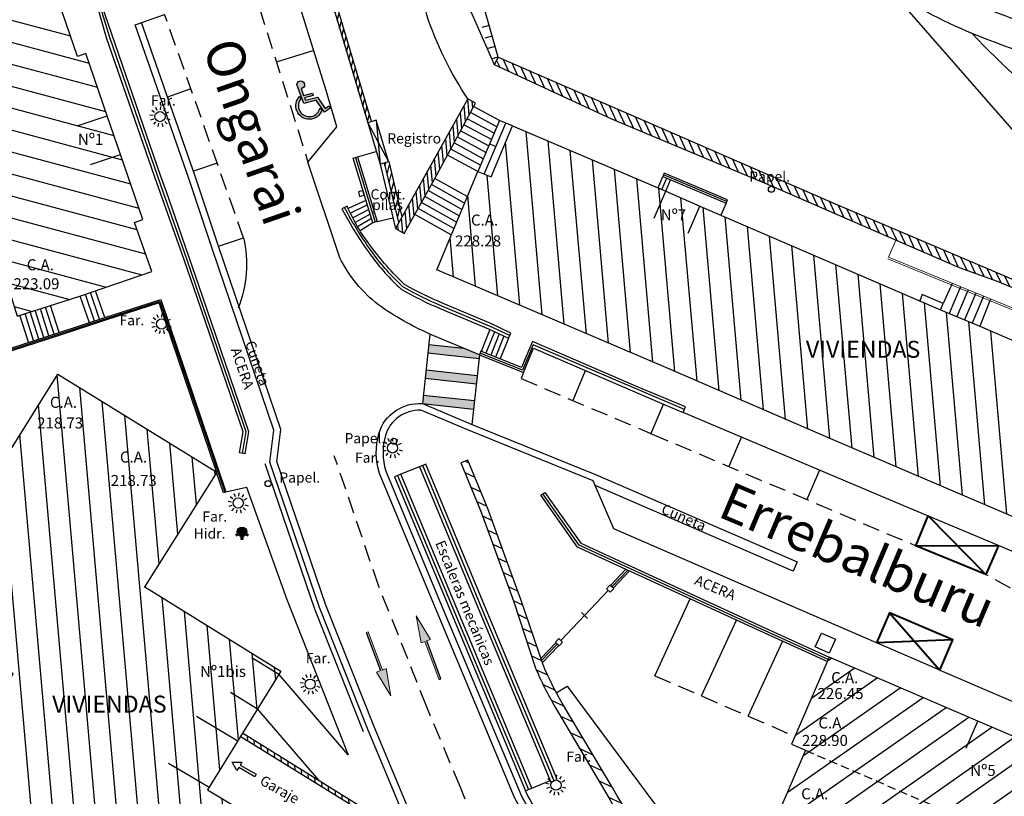
# Model space of a CAD drawing. Units: metres. Extents: x 539654 to 540941, y 4780745 to 4782354.
# Drawn here: x 540207 to 540265, y 4781837 to 4781883 of the extents above; entities that cross this region are included whole.
import ezdxf

# ---------------------------------------------------------------- set-up
doc = ezdxf.new("R2010")
doc.units = ezdxf.units.M
for name, pattern in [('ACAD_ISO02W100', [15, 12, -3]), ('CONTINUA', [0]), ('TRAZOSX2', [1.5, 1, -0.5])]:
    doc.linetypes.add(name, pattern=pattern)
for name, color, linetype in [('ARQUETA-ABAST-HIDRANTE', 1, 'Continuous'), ('BARANDILLA', 211, 'VALLA REDONDA'), ('BORDILLO', 7, 'Continuous'), ('CAMINO', 7, 'Continuous'), ('CONTENEDORES', 7, 'Continuous'), ('CUNETA', 8, 'Continuous'), ('EDIFICIO-COTA-ALERO', 7, 'Continuous'), ('EDIFICIO-NumerosPortales', 7, 'Continuous'), ('EDIFICIO-SOMBRA', 8, 'Continuous'), ('ESCALERAS', 7, 'Continuous'), ('FAROLA', 7, 'Continuous'), ('FAROLA_TEXTO', 7, 'Continuous'), ('MURO', 7, 'Continuous'), ('PAPELERA', 7, 'Continuous'), ('PUERTA', 7, 'Continuous'), ('RAMPA', 7, 'Continuous'), ('REGISTRO', 7, 'Continuous'), ('RIGOLA', 8, 'Continuous'), ('TALUD-CABEZA', 3, 'Continuous'), ('TALUD-PEINES', 7, 'Continuous'), ('TALUD-PIE', 1, 'ACAD_ISO02W100'), ('VIALIDAD_LINEA_BLANCA', 7, 'CONTINUA'), ('VIALIDAD_PASO-PEATONES', 7, 'Continuous')]:
    doc.layers.add(name, color=color, linetype=linetype)
doc.layers.add('EDIFICIO', color=7, linetype='Continuous', lineweight=30)
doc.layers.add('VIALIDAD_LINEA-AMARILLA', color=41, linetype='Continuous', lineweight=40)
doc.layers.add('NOMBRE_CALLES', color=211, linetype='Continuous', transparency=0.5)
doc.layers.add('VIALIDAD_PASO-SOMBRA', color=9, linetype='Continuous', transparency=0.5)
doc.styles.add('AUDIT_I_120227102530-1', font='arial.ttf')
doc.styles.add('BASES', font='lucon.TTF')
doc.styles.add('inforlur', font='lucon.TTF')
doc.styles.get("Standard").update_dxf_attribs({"font": 'arial.ttf'})
doc.linetypes.add('VALLA REDONDA', pattern='A,0.25,[133,ltypeshp.shx,S=0.075,R=-90,X=-0.15,Y=0.075],0.25', length=0.5)
pattern_1 = [(95, (0, 0), (-1.2452433726, -0.10894467843), [])]

# ---------------------------------------------------------------- blocks, each defined once
blk = doc.blocks.new('AAAAAAA')
at = {"layer": 'FAROLA', "flags": 128}
for points in [[(0.029, 0.403), (0.042, 0.598)], [(-0.4, 0.057), (-0.594, 0.085)], [(-0.324, 0.242), (-0.481, 0.359)], [(-0.168, 0.368), (-0.25, 0.546)], [(0.218, 0.34), (0.324, 0.505)], [(0.355, 0.194), (0.527, 0.288)], [(-0.379, -0.142), (-0.562, -0.21)], [(-0.264, -0.306), (-0.392, -0.454)], [(-0.085, -0.395), (-0.126, -0.587)], [(0.115, -0.388), (0.17, -0.575)], [(0.286, -0.285), (0.425, -0.423)], [(0.388, -0.113), (0.576, -0.168)]]:
    blk.add_lwpolyline(points, dxfattribs=at)
at = {"layer": 'FAROLA'}
blk.add_circle((0, 0), 0.3, dxfattribs=at)
blk = doc.blocks.new('A$C79CE4351')
at = {"layer": 'ARQUETA-ABAST-HIDRANTE', "const_width": 0.281}
blk.add_lwpolyline([(-0.141, 0, 1), (0.141, 0, 1)], format="xyb", close=True, dxfattribs=at)
at = {"layer": 'ARQUETA-ABAST-HIDRANTE'}
blk.add_lwpolyline([(-0.075, -0.281), (-0.075, -0.431), (0.075, -0.431), (0.075, -0.281)], close=True, dxfattribs=at)
blk.add_circle((0, 0), 0.281, dxfattribs=at)
for points in [[(-0.411, -0.151), (-0.336, -0.281), (-0.281, -0.076), (-0.206, -0.206)], [(-0.075, -0.431), (0.075, -0.431), (-0.075, -0.281), (0.075, -0.281)], [(0.336, -0.281), (0.411, -0.151), (0.206, -0.206), (0.281, -0.076)]]:
    blk.add_solid(points, dxfattribs=at)

msp = doc.modelspace()

# ---------------------------------------------------------------- hatches: boundary and pattern name
at = {"layer": 'EDIFICIO-SOMBRA'}
h = msp.add_hatch(dxfattribs=at)
h.set_pattern_fill('ANSI31', color=256, scale=10, angle=120, style=0)
h.set_pattern_definition([(165, (0, 0), (-0.32352380638, -1.20740728286), [])])
h.paths.add_polyline_path([(540204.32048, 4781872.25499), (540206.1265, 4781866.9645), (540206.5395, 4781865.6325), (540210.237, 4781866.7975), (540214.4675, 4781868.259), (540213.45, 4781871.149), (540213.94286, 4781871.3183), (540212.626, 4781875.152), (540211.843, 4781877.4315), (540210.596, 4781881.1025), (540210.0907, 4781880.92893), (540208.7545, 4781884.819), (540208.04985, 4781886.86592), (540208.557, 4781887.0405), (540207.2775, 4781890.7375), (540206.4855, 4781893.001), (540205.2285, 4781896.703), (540204.72333, 4781896.5291), (540203.671, 4781899.586), (540199.4615, 4781898.2045), (540195.7815, 4781896.9815), (540198.048, 4781890.3755), (540194.34046, 4781889.10345), (540192.07, 4781895.721), (540188.471, 4781894.5605), (540184.119, 4781893.112), (540189.5005, 4781877.672), (540192.777, 4781868.0625), (540194.8965, 4781861.808), (540198.5175, 4781862.959), (540202.759, 4781864.409), (540200.50242, 4781871.01934)])
h = msp.add_hatch(dxfattribs=at)
h.set_pattern_fill('ANSI31', color=256, scale=10, angle=50, style=0)
h.set_pattern_definition(pattern_1)
h.paths.add_polyline_path([(540278.2895, 4781848.203), (540264.798, 4781853.98), (540254.6, 4781858.3345), (540244.74, 4781862.5945), (540231.262, 4781868.3625), (540233.676, 4781874.1515), (540234.45917, 4781873.82492), (540235.7175, 4781876.8425), (540244.7535, 4781872.9965), (540246.7565, 4781872.113), (540260.9295, 4781866.0065), (540263.2455, 4781865.0305), (540268.428, 4781862.806), (540270.5155, 4781861.9295), (540274.774, 4781860.098), (540276.4545, 4781859.422), (540281.375, 4781857.256), (540280.66489, 4781855.51366), (540281.183, 4781855.3025)])
h = msp.add_hatch(dxfattribs=at)
h.set_pattern_fill('ANSI31', color=256, scale=10, angle=50, style=0)
h.set_pattern_definition(pattern_1)
edge = h.paths.add_edge_path()
edge.add_line((540214.05951, 4781849.68464), (540222.069, 4781844.7195))
edge.add_line((540222.069, 4781844.7195), (540217.74593, 4781837.72911))
edge.add_line((540217.74593, 4781837.72911), (540226.2415, 4781832.6495))
edge.add_line((540226.2415, 4781832.6495), (540221.748, 4781825.589))
edge.add_line((540221.748, 4781825.589), (540219.689, 4781826.6895))
edge.add_line((540219.689, 4781826.6895), (540217.7325, 4781823.422))
edge.add_line((540217.7325, 4781823.422), (540215.66098, 4781820.1045))
edge.add_line((540215.66098, 4781820.1045), (540206.1595, 4781825.8505))
edge.add_line((540206.1595, 4781825.8505), (540210.346, 4781832.5985))
edge.add_line((540210.346, 4781832.5985), (540202.1395, 4781837.6815))
edge.add_line((540202.1395, 4781837.6815), (540206.313, 4781844.565))
edge.add_line((540206.313, 4781844.565), (540197.959, 4781849.767))
edge.add_line((540197.959, 4781849.767), (540202.3975, 4781856.914))
edge.add_line((540202.3975, 4781856.914), (540204.71613, 4781855.47666))
edge.add_line((540204.71613, 4781855.47666), (540208.9405, 4781862.215))
edge.add_line((540208.9405, 4781862.215), (540218.2955, 4781856.4415))
edge.add_line((540218.2955, 4781856.4415), (540214.03004, 4781849.63763))
h = msp.add_hatch(dxfattribs=at)
h.set_pattern_fill('ANSI31', color=256, scale=10, angle=350, style=0)
h.set_pattern_definition([(35, (0, 0), (-0.71697054544, 1.02394005536), [])])
h.paths.add_polyline_path([(540276.96617, 4781829.68265), (540277.9285, 4781829.2665), (540280.138, 4781834.455), (540273.3975, 4781837.3085), (540265.93, 4781840.5715), (540263.1285, 4781841.7695), (540254.369, 4781845.5365), (540252.149, 4781840.4145), (540252.98251, 4781840.05406), (540251.3455, 4781836.2685), (540275.3555, 4781825.958)])
at = {"layer": 'MURO'}
h = msp.add_hatch(dxfattribs=at)
h.set_pattern_fill('ANSI31', color=256, scale=2, angle=30, style=0)
h.set_pattern_definition([(75, (-1.3333, -0.20622), (-0.241481456572, 0.064704761276), [])])
edge = h.paths.add_edge_path()
edge.add_line((540227.42341, 4781877.08599), (540227.19354, 4781877.01748))
edge.add_line((540227.19354, 4781877.01748), (540226.488, 4781879.3845))
edge.add_line((540226.488, 4781879.3845), (540222.972, 4781891.181))
edge.add_line((540222.972, 4781891.181), (540218.9945, 4781904.292))
edge.add_arc((540328.39624, 4781935.47149), 113.75808, 191.7353874, 195.9075489, ccw=False)
edge.add_arc((540299.96057, 4781929.90959), 84.78622, 184.0492538, 191.9637644, ccw=False)
edge.add_line((540215.386, 4781923.9225), (540215.62531, 4781923.93944))
edge.add_arc((540299.96057, 4781929.90959), 84.54632, 184.0492538, 191.9640883)
edge.add_arc((540328.39624, 4781935.47149), 113.51818, 191.735146, 195.9065258)
edge.add_line((540219.22466, 4781904.3597), (540223.20174, 4781891.25009))
edge.add_line((540223.20174, 4781891.25009), (540227.42341, 4781877.08599))
h = msp.add_hatch(dxfattribs=at)
h.set_pattern_fill('ANSI31', color=256, scale=3, angle=70, style=0)
h.set_pattern_definition([(115, (6.07875, -95.30955), (-0.33986542014, -0.158481848153), [])])
h.paths.add_polyline_path([(540270.3735, 4781865.5595), (540270.2034, 4781865.18121), (540275.9115, 4781862.6145), (540277.5645, 4781861.791), (540282.067, 4781859.8535), (540284.796, 4781858.743), (540283.897, 4781855.55), (540281.5635, 4781847.442), (540288.4525, 4781845.416), (540293.549, 4781843.946), (540293.72471, 4781844.55301), (540282.2905, 4781847.77794), (540285.39836, 4781859.08624), (540279.24, 4781861.715), (540275.3565, 4781863.4065)])
h.paths.add_polyline_path([(540269.1175, 4781865.6695), (540269.27266, 4781866.03143), (540263.869, 4781868.348), (540254.7315, 4781872.2485), (540244.945, 4781876.511), (540234.8655, 4781880.891), (540234.6605, 4781880.4315), (540241.5745, 4781877.227), (540251.026, 4781873.267), (540257.888, 4781870.2735), (540262.043, 4781868.4805), (540264.2795, 4781867.67)])
h = msp.add_hatch(dxfattribs=at)
h.set_pattern_fill('ANSI31', color=256, scale=2, angle=50, style=0)
h.set_pattern_definition([(95, (0, 0), (-0.249048674523, -0.021788935687), [])])
h.paths.add_polyline_path([(540232.343, 4781877.0915), (540228.8185, 4781870.7815), (540229.33537, 4781870.4928), (540231.1265, 4781873.6995), (540233.538, 4781878.175), (540233.08845, 4781878.4261)])
h = msp.add_hatch(dxfattribs=at)
h.set_pattern_fill('ANSI31', color=256, scale=2, angle=30, style=0)
h.set_pattern_definition([(75, (-0.11948, -5.02906), (-0.241481456572, 0.064704761276), [])])
h.paths.add_polyline_path([(540229.20399, 4781871.47165), (540229.01124, 4781871.12657), (540228.16798, 4781874.66151), (540228.43245, 4781874.73216)])
h = msp.add_hatch(dxfattribs=at)
h.set_pattern_fill('ANSI31', color=256, scale=5, angle=110, style=0)
h.set_pattern_definition([(155, (-15.5196, -8.8999), (-0.26413641359, -0.5664423669), [])])
edge = h.paths.add_edge_path()
edge.add_line((540283.83132, 4781832.5371), (540283.57546, 4781832.65022))
edge.add_line((540283.57546, 4781832.65022), (540282.81227, 4781826.56378))
edge.add_line((540282.81227, 4781826.56378), (540286.5832, 4781826.31586))
edge.add_line((540286.5832, 4781826.31586), (540286.24579, 4781821.79042))
edge.add_line((540286.24579, 4781821.79042), (540285.976, 4781818.6165))
edge.add_line((540285.976, 4781818.6165), (540284.76582, 4781816.42412))
edge.add_line((540284.76582, 4781816.42412), (540283.02369, 4781813.62756))
edge.add_arc((540249.94346, 4781835.14857), 39.46461, 320.4821411, 326.9531685, ccw=False)
edge.add_arc((540262.34442, 4781825.94627), 24.05564, 307.2377082, 318.5952622, ccw=False)
edge.add_arc((540267.4914, 4781821.08516), 17.1101, 280.9397757, 303.3633655, ccw=False)
edge.add_arc((540267.79676, 4781821.62717), 17.58892, 265.1396517, 279.6279345, ccw=False)
edge.add_arc((540267.58538, 4781807.37315), 3.51272, 222.9807161, 248.6495117, ccw=False)
edge.add_line((540265.01554, 4781804.97834), (540262.52, 4781808.316))
edge.add_line((540262.52, 4781808.316), (540257.76236, 4781814.70638))
edge.add_line((540257.76236, 4781814.70638), (540251.4511, 4781823.09624))
edge.add_line((540251.4511, 4781823.09624), (540245.97342, 4781830.55518))
edge.add_arc((540762.34278, 4782144.42796), 604.27927, 210.48975518, 211.29313671, ccw=False)
edge.add_line((540241.62331, 4781837.82615), (540238.6515, 4781842.83251))
edge.add_arc((540254.26415, 4781852.10089), 18.15648, 202.5485472, 210.6952857, ccw=False)
edge.add_line((540237.49564, 4781845.1385), (540236.20099, 4781848.93997))
edge.add_line((540236.20099, 4781848.93997), (540235.3675, 4781851.2485))
edge.add_line((540235.3675, 4781851.2485), (540234.28904, 4781854.23555))
edge.add_line((540234.28904, 4781854.23555), (540233.08681, 4781857.1496))
edge.add_line((540233.08681, 4781857.1496), (540232.683, 4781856.983))
edge.add_line((540232.683, 4781856.983), (540233.8815, 4781854.078))
edge.add_line((540233.8815, 4781854.078), (540235.788, 4781848.7975))
edge.add_line((540235.788, 4781848.7975), (540237.0525, 4781844.9545))
edge.add_arc((540254.26415, 4781852.10089), 18.6363, 202.5485472, 210.6952856)
edge.add_line((540238.2389, 4781842.58758), (540241.2045, 4781837.592))
edge.add_arc((540353.71242, 4781899.95059), 128.63369, 208.9978287, 212.792402)
edge.add_line((540245.578, 4781830.283), (540251.066, 4781822.81))
edge.add_line((540251.066, 4781822.81), (540257.3785, 4781814.4185))
edge.add_line((540257.3785, 4781814.4185), (540264.6625, 4781804.6765))
edge.add_line((540264.6625, 4781804.6765), (540265.969, 4781803.3365))
edge.add_arc((540268.1084, 4781819.50739), 16.3118, 262.4635768, 288.2937917)
edge.add_arc((540267.54817, 4781819.98431), 16.94478, 289.5862863, 305.4603421)
edge.add_arc((540261.79175, 4781824.4652), 24.02507, 310.4489529, 322.6211498)
edge.add_arc((540234.6302, 4781846.43215), 58.95236, 321.6817785, 325.8769263)
edge.add_line((540283.433, 4781813.3615), (540285.1835, 4781816.1715))
edge.add_line((540285.1835, 4781816.1715), (540286.0525, 4781817.652))
edge.add_line((540286.0525, 4781817.652), (540286.28172, 4781818.66839))
edge.add_line((540286.28172, 4781818.66839), (540286.513, 4781821.7705))
edge.add_line((540286.513, 4781821.7705), (540286.8705, 4781826.5655))
edge.add_line((540286.8705, 4781826.5655), (540283.1135, 4781826.8125))
edge.add_line((540283.1135, 4781826.8125), (540283.83132, 4781832.5371))
h = msp.add_hatch(dxfattribs=at)
h.set_pattern_fill('ANSI31', color=256, scale=3, angle=50, style=0)
h.set_pattern_definition([(95, (-4.73797, -5.51966), (-0.373573011784, -0.03268340353), [])])
h.paths.add_polyline_path([(540219.6865, 4781840.867), (540219.8162, 4781841.07633), (540227.1425, 4781836.537), (540227.0128, 4781836.32767)])
at = {"layer": 'VIALIDAD_LINEA_BLANCA', "ltscale": 10, "transparency": 33554508}
for points in [[(540224.65415, 4781877.65009), (540224.98536, 4781877.88168), (540224.89847, 4781878.00593), (540224.69152, 4781877.86122), (540224.22448, 4781878.52916), (540223.52132, 4781878.34124), (540223.4698, 4781878.48441), (540223.98094, 4781878.62102), (540223.94179, 4781878.76749), (540223.41828, 4781878.62759), (540223.27332, 4781879.0304, 2.10554947), (540223.0229, 4781879.27853), (540223.42585, 4781878.15879), (540224.16106, 4781878.35527)], [(540224.49651, 4781877.74325), (540224.38434, 4781877.90366, -1.28286809), (540223.24905, 4781878.4262), (540223.19092, 4781878.58773, 1.24357059)]]:
    msp.add_hatch(color=256, dxfattribs=at).paths.add_polyline_path(points)
at = {"layer": 'VIALIDAD_PASO-SOMBRA'}
for points in [[(540232.84544, 4781863.73516), (540230.78681, 4781863.95656), (540230.73335, 4781863.45943), (540233.74931, 4781863.13507), (540233.772, 4781863.346)], [(540233.64238, 4781862.1408), (540230.62641, 4781862.46516), (540230.57295, 4781861.96803), (540233.58892, 4781861.64367)], [(540233.48199, 4781860.6494), (540230.46602, 4781860.97377), (540230.41255, 4781860.47663), (540233.42852, 4781860.15227)]]:
    msp.add_hatch(color=256, dxfattribs=at).paths.add_polyline_path(points)
h = msp.add_hatch(color=256, dxfattribs=at)
h.dxf.hatch_style = 1
h.paths.add_polyline_path([(540230.33188, 4781846.37841), (540230.55677, 4781846.46221), (540231.39486, 4781844.2133), (540231.5073, 4781844.25521), (540230.66994, 4781846.49943), (540230.8941, 4781846.58793), (540230.05426, 4781847.98244)])
h = msp.add_hatch(color=256, dxfattribs=at)
h.dxf.hatch_style = 1
h.paths.add_polyline_path([(540228.27872, 4781844.86798), (540228.05383, 4781844.78418), (540227.21574, 4781847.03309), (540227.1033, 4781846.99118), (540227.94066, 4781844.74696), (540227.7165, 4781844.65846), (540228.55634, 4781843.26395)])

# ---------------------------------------------------------------- linework, layer by layer
at = {"layer": 'BARANDILLA', "lineweight": 20}
msp.add_line((540267.972, 4781864.8422), (540257.83111, 4781868.99988), dxfattribs=at)
at = {"layer": 'BARANDILLA'}
for points in [[(540212.01092, 4781884.3208), (540211.36652, 4781884.05036), (540211.97827, 4781882.06991), (540214.816, 4781873.87268), (540215.15185, 4781872.91897), (540216.52264, 4781868.99938), (540217.28434, 4781866.77354), (540220.00355, 4781858.82739), (540219.79553, 4781857.54675)], [(540226.46731, 4781874.96883), (540227.62281, 4781871.15733)], [(540248.34453, 4781872.38719), (540244.61253, 4781873.95369)], [(540195.34329, 4781860.13721), (540197.39529, 4781860.80771), (540203.2706, 4781862.72765), (540204.78447, 4781863.2131), (540209.04431, 4781864.58771), (540211.72523, 4781865.47569), (540214.95264, 4781866.50908), (540218.76797, 4781855.25193)], [(540245.84177, 4781860.12135), (540245.84177, 4781860.12135), (540236.93221, 4781863.94078), (540236.30853, 4781862.45413), (540233.8144, 4781863.45197)], [(540226.94883, 4781841.13535), (540224.06759, 4781848.37271), (540221.15371, 4781856.92621)], [(540238.16849, 4781838.25033), (540233.97834, 4781848.26919), (540230.43519, 4781856.83354)], [(540228.95513, 4781856.24839), (540236.66063, 4781837.74489)], [(540254.31095, 4781845.4091), (540250.38572, 4781847.19771), (540239.64566, 4781852.13835), (540237.50129, 4781855.16678)], [(540242.50243, 4781850.66936), (540241.56845, 4781849.68748)], [(540238.35642, 4781846.31075), (540237.4286, 4781845.33535)]]:
    msp.add_lwpolyline(points, dxfattribs=at)
for points in [[(540235.5519, 4781864.47943), (540234.3679, 4781865.04059), (540231.56169, 4781866.21922, -0.03001994), (540229.26495, 4781867.35043, -0.04615746), (540227.48342, 4781869.35168, -0.03547059), (540225.82679, 4781872.02819, -0.03547059)], [(540238.29338, 4781843.4358), (540238.9465, 4781843.8235), (540246.1475, 4781834.141, 0.04353114), (540257.5835, 4781822.3555, 0.03054401), (540265.184, 4781817.8205), (540273.2525, 4781813.9735), (540278.15, 4781817.1565), (540280.79039, 4781819.31174)]]:
    msp.add_lwpolyline(points, format="xyb", dxfattribs=at)
at = {"layer": 'BORDILLO'}
for points in [[(540318.926, 4781897.6055, -0.02190987), (540313.052, 4781891.0855, -0.04312769), (540305.486, 4781884.703, -0.03621875), (540298.1635, 4781881.1695, -0.03780549), (540287.447, 4781877.914, -0.05558886), (540277.281, 4781878.2965, -0.05714642), (540262.7925, 4781882.2695, -0.01943234), (540262.7925, 4781882.2695, -0.02885346), (540262.7925, 4781882.2695, -0.08452181), (540252.9465, 4781888.5695, -0.02955983), (540246.121, 4781895.309), (540245.0965, 4781896.468, -0.04728608), (540239.458, 4781904.2115, -0.06441911), (540236.999, 4781910.323, 0.00180562), (540234.8265, 4781920.746, 0.07450406), (540233.1675, 4781925.0495, -0.00069237), (540231.2705, 4781927.38, 0.06802226), (540226.9825, 4781930.729, 0.06385441), (540222.8805, 4781930.994, 0.11726011), (540217.29, 4781929.084, 0.12958555), (540213.662, 4781924.481), (540213.828, 4781923.754), (540215.386, 4781923.9225)], [(540233.772, 4781863.346), (540230.853, 4781864.572, -0.04984146), (540227.817, 4781866.294, -0.111329), (540225.552, 4781869.07), (540223.673, 4781874.7015), (540225.381, 4781876.7875), (540224.745, 4781878.91), (540222.5665, 4781885.9215)], [(540262.3555, 4781884.252, 0.03242629), (540268.7205, 4781882.0545, 0.03208069), (540278.161, 4781879.852, 0.03804269), (540285.2025, 4781879.296, 0.07115787), (540298.312, 4781882.8105, 0.03452627), (540305.0545, 4781886.15, 0.0452994)], [(540245.114, 4781806.846), (540246.8475, 4781805.3645), (540249.74, 4781802.9585, 0.30679937), (540249.8245, 4781804.8215), (540247.8005, 4781806.7175, -0.02540622), (540246.1025, 4781808.257, -0.0353976), (540238.052, 4781819.207, -0.01667998), (540234.9065, 4781824.303, -0.00965954), (540232.6095, 4781828.8325), (540230.985, 4781832.441), (540230.1165, 4781834.295), (540229.199, 4781836.49), (540227.2205, 4781841.2435), (540224.342, 4781848.474), (540221.4305, 4781857.0205), (540221.6675, 4781858.903), (540218.0325, 4781869.6215), (540216.65, 4781873.74), (540213.4915, 4781882.78438), (540215.23, 4781883.3915)], [(540260.896, 4781844.774), (540252.626, 4781848.3555), (540241.6855, 4781853.1005), (540240.465, 4781855.9285), (540233.1335, 4781858.9025), (540230.3205, 4781860.0815, 0.34401337), (540228.2345, 4781858.6005, 0.14269849), (540228.257, 4781856.5035), (540231.643, 4781848.3395), (540236.205, 4781837.442, 0.0354529), (540238.209, 4781834.281), (540242.2065, 4781828.932), (540247.175, 4781822.218), (540255.8855, 4781810.1975), (540259.49976, 4781805.33892)]]:
    msp.add_lwpolyline(points, format="xyb", dxfattribs=at)
for points in [[(540260.896, 4781844.774), (540272.0065, 4781840.0055), (540281.645, 4781835.873), (540284.575, 4781842.692), (540278.2385, 4781845.677), (540278.404, 4781846.0735), (540273.617, 4781848.1675), (540264.34, 4781852.125), (540258.766, 4781854.4615), (540253.7965, 4781856.563), (540245.77054, 4781859.9527)], [(540218.839, 4781855.276), (540220.047, 4781855.563), (540222.4375, 4781848.9415), (540226.048, 4781839.7925), (540221.95887, 4781844.54143)], [(540253.9105, 4781846.9565), (540254.7325, 4781846.592), (540254.37382, 4781845.78313), (540253.55182, 4781846.14763), (540253.9105, 4781846.9565)], [(540224.30961, 4781838.29224), (540220.6955, 4781842.4895)]]:
    msp.add_lwpolyline(points, dxfattribs=at)
at = {"layer": 'CAMINO'}
for points in [[(540233.08845, 4781878.4261, -0.06731465), (540230.668, 4781883.3725, -0.07660055), (540229.9815, 4781891.0735, 0.01294768), (540230.855, 4781898.509, 0.04480886), (540230.8685, 4781907.574), (540230.0895, 4781916.3965, -0.09250915), (540231.2705, 4781927.38)], [(540319.552, 4781873.1245, 0.04409505), (540316.585, 4781868.0625, 0.01799123), (540314.3085, 4781862.517, -0.33171312), (540311.009, 4781861.3825), (540305.883, 4781865.4395, 0.01228387), (540302.102, 4781868.207, 0.0337769), (540297.3865, 4781871.246, 0.0124618), (540287.399, 4781872.2095, -0.00961159), (540277.7665, 4781873.743, -0.04124278), (540268.511, 4781877.1335, -0.04098536), (540262.7925, 4781882.2695)]]:
    msp.add_lwpolyline(points, format="xyb", dxfattribs=at)
msp.add_lwpolyline([(540266.8385, 4781873.2435), (540265.417, 4781876.3245), (540258.11368, 4781884.68299)], dxfattribs=at)
at = {"layer": 'CONTENEDORES', "flags": 128}
msp.add_lwpolyline([(540226.71694, 4781872.68286), (540226.98924, 4781872.75935), (540226.91276, 4781873.03165), (540226.64045, 4781872.95517)], close=True, dxfattribs=at)
at = {"layer": 'CUNETA'}
for points in [[(540218.48882, 4781889.90394), (540214.70869, 4781902.14054, -0.00437368), (540213.36905, 4781908.61414, -0.01662017), (540211.27125, 4781921.55415, -0.08708799), (540211.70825, 4781925.16244, -0.13610354), (540217.26307, 4781931.57593, -0.09910034), (540223.16484, 4781933.09155, -0.08808988), (540228.25527, 4781932.40677, -0.11643781), (540233.67204, 4781927.88681, -0.09408331), (540236.8656, 4781921.00466, -0.00434298), (540238.50526, 4781913.30308, 0.02772934), (540239.62771, 4781908.72767, 0.05195835), (540241.35395, 4781905.05371, 0.0428531), (540246.2762, 4781898.28456), (540247.71468, 4781896.62548, 0.02532508), (540253.97714, 4781890.46056, 0.06298745), (540262.52437, 4781884.61493, 0.0237209), (540269.15002, 4781882.2735, 0.02343369), (540278.22471, 4781880.2469, 0.03789822), (540285.17905, 4781879.69607, 0.07104197), (540298.15718, 4781883.17933, 0.0344575), (540304.83755, 4781886.48651, 0.04373954), (540311.06308, 4781891.8074, 0.02257023), (540317.13827, 4781898.43573)], [(540246.1025, 4781808.257), (540246.39697, 4781808.52818, -0.03536835), (540238.38775, 4781819.42448, -0.0166756), (540235.25678, 4781824.49625, -0.00963741), (540232.97202, 4781829.00163), (540231.34851, 4781832.60795), (540230.4823, 4781834.45705), (540229.56817, 4781836.64398), (540227.58979, 4781841.39721), (540224.71737, 4781848.61256), (540221.8389, 4781857.06212), (540222.07586, 4781858.94433), (540218.41151, 4781869.74938), (540217.02921, 4781873.86729), (540213.86913, 4781882.91625)], [(540267.37705, 4781794.8781), (540259.16537, 4781805.11835), (540255.56307, 4781809.96076), (540246.85228, 4781821.98167), (540241.88553, 4781828.6933), (540237.88789, 4781834.04249, -0.03564708), (540235.84355, 4781837.26957), (540231.27377, 4781848.18565), (540227.88012, 4781856.36809, -0.14416438), (540227.85024, 4781858.71165, -0.35280537), (540230.41255, 4781860.47663), (540233.28599, 4781859.2723), (540240.61536, 4781856.29916), (540252.4847, 4781851.15132), (540252.24597, 4781850.60086), (540240.58082, 4781855.66015)]]:
    msp.add_lwpolyline(points, format="xyb", dxfattribs=at)
at = {"layer": 'EDIFICIO'}
for points in [[(540204.32048, 4781872.25499), (540206.1265, 4781866.9645), (540206.5395, 4781865.6325), (540210.237, 4781866.7975), (540214.4675, 4781868.259), (540213.45, 4781871.149), (540213.94286, 4781871.3183), (540212.626, 4781875.152), (540211.843, 4781877.4315), (540210.596, 4781881.1025), (540210.0907, 4781880.92893), (540208.7545, 4781884.819)], [(540210.07512, 4781876.8443), (540211.843, 4781877.4315)], [(540210.85812, 4781874.5648), (540212.626, 4781875.152)], [(540244.05559, 4781871.39932), (540244.7535, 4781872.9965)], [(540246.05859, 4781870.51582), (540246.7565, 4781872.113)], [(540214.05951, 4781849.68464), (540222.069, 4781844.7195), (540217.74593, 4781837.72911), (540226.2415, 4781832.6495), (540221.748, 4781825.589), (540219.689, 4781826.6895), (540217.7325, 4781823.422), (540215.66098, 4781820.1045), (540206.1595, 4781825.8505), (540210.346, 4781832.5985), (540202.1395, 4781837.6815), (540206.313, 4781844.565), (540197.959, 4781849.767), (540202.3975, 4781856.914), (540204.71613, 4781855.47666), (540208.9405, 4781862.215), (540218.2955, 4781856.4415), (540214.03004, 4781849.63763)], [(540220.37452, 4781845.52124), (540221.95887, 4781844.54143)], [(540276.96617, 4781829.68265), (540277.9285, 4781829.2665), (540280.138, 4781834.455), (540273.3975, 4781837.3085), (540265.93, 4781840.5715), (540263.1285, 4781841.7695), (540254.369, 4781845.5365), (540252.149, 4781840.4145), (540252.98251, 4781840.05406), (540251.3455, 4781836.2685), (540275.3555, 4781825.958), (540276.96617, 4781829.68265)], [(540219.11115, 4781843.46931), (540220.6955, 4781842.4895)], [(540217.11619, 4781842.05637), (540219.53238, 4781840.60961)], [(540262.43059, 4781840.17232), (540263.1285, 4781841.7695)], [(540215.46792, 4781839.30365), (540217.88412, 4781837.85689)]]:
    msp.add_lwpolyline(points, dxfattribs=at)
msp.add_lwpolyline([(540278.2895, 4781848.203), (540264.798, 4781853.98), (540254.6, 4781858.3345), (540244.74, 4781862.5945), (540231.262, 4781868.3625), (540233.676, 4781874.1515), (540234.45917, 4781873.82492), (540235.7175, 4781876.8425), (540244.7535, 4781872.9965), (540246.7565, 4781872.113), (540260.9295, 4781866.0065), (540263.2455, 4781865.0305), (540268.428, 4781862.806), (540270.5155, 4781861.9295), (540274.774, 4781860.098), (540276.4545, 4781859.422), (540281.375, 4781857.256), (540280.66489, 4781855.51366), (540281.183, 4781855.3025)], close=True, dxfattribs=at)
at = {"layer": 'EDIFICIO', "linetype": 'TRAZOSX2', "ltscale": 0.5}
msp.add_lwpolyline([(540252.98251, 4781840.05406), (540276.96617, 4781829.68265)], dxfattribs=at)
at = {"layer": 'ESCALERAS'}
for p, q in [((540226.5965, 4781875.008), (540227.69492, 4781875.33541)), ((540227.752, 4781871.1965), (540228.66895, 4781871.41348))]:
    msp.add_line(p, q, dxfattribs=at)
at = {"layer": 'ESCALERAS', "lineweight": 20}
for p, q in [((540257.86905, 4781869.09241), (540258.30169, 4781870.09498)), ((540268.00994, 4781864.93473), (540257.86905, 4781869.09241))]:
    msp.add_line(p, q, dxfattribs=at)
at = {"layer": 'ESCALERAS'}
for points in [[(540234.79262, 4781876.77495), (540233.23565, 4781877.61388)], [(540234.95214, 4781877.14973), (540233.42805, 4781877.97094)], [(540234.6331, 4781876.40017), (540233.04326, 4781877.25681)], [(540235.7175, 4781876.8425), (540234.95214, 4781877.14973), (540233.676, 4781874.1515)], [(540234.05542, 4781873.99001), (540235.33156, 4781876.98823)], [(540234.31407, 4781875.65061), (540232.65847, 4781876.54269)], [(540234.47359, 4781876.02539), (540232.85087, 4781876.89975)], [(540233.99503, 4781874.90106), (540232.27368, 4781875.82856)], [(540234.15455, 4781875.27583), (540232.46608, 4781876.18562)], [(540233.83552, 4781874.52628), (540232.08129, 4781875.47149)], [(540234.37057, 4781875.78335), (540234.75117, 4781875.62464)], [(540233.676, 4781874.1515), (540231.8889, 4781875.11443)], [(540233.05761, 4781872.66855), (540231.1468, 4781873.73584)], [(540244.29205, 4781873.19019), (540244.57105, 4781873.85488)], [(540244.52256, 4781873.09343), (540244.80157, 4781873.75812)], [(540244.7535, 4781872.9965), (540245.0325, 4781873.66119)], [(540232.74335, 4781871.91492), (540230.75123, 4781873.02764)], [(540232.90048, 4781872.29173), (540230.94901, 4781873.38174)], [(540227.08791, 4781872.44388), (540226.03725, 4781871.97144)], [(540232.58622, 4781871.53811), (540230.55344, 4781872.67353)], [(540227.16915, 4781872.17593), (540226.16816, 4781871.69106)], [(540227.25038, 4781871.90797), (540226.30574, 4781871.41698)], [(540232.27196, 4781870.78448), (540230.15786, 4781871.96532)], [(540232.42909, 4781871.16129), (540230.35565, 4781872.31943)], [(540248.30305, 4781872.28838), (540247.99717, 4781871.57845)], [(540227.33162, 4781871.64001), (540226.44944, 4781871.1497)], [(540227.41285, 4781871.37206), (540226.5987, 4781870.88966)], [(540232.11483, 4781870.40766), (540229.96007, 4781871.61122)], [(540227.49014, 4781871.11711), (540226.74536, 4781870.64931)], [(540211.702, 4781865.547), (540211.15985, 4781867.11632)], [(540261.62132, 4781867.55401), (540261.08585, 4781866.37751)], [(540262.10097, 4781867.35736), (540261.44088, 4781865.791)], [(540262.55397, 4781867.17163), (540261.89203, 4781865.60087)], [(540210.80418, 4781865.23683), (540210.26204, 4781866.80615)], [(540211.10346, 4781865.34022), (540210.56131, 4781866.90954)], [(540211.40273, 4781865.44361), (540210.86058, 4781867.01293)], [(540260.9295, 4781866.0065), (540261.08585, 4781866.37751), (540259.8555, 4781866.896), (540259.70042, 4781866.53606)], [(540263.00698, 4781866.9859), (540262.34319, 4781865.41075)], [(540263.45999, 4781866.80017), (540262.79434, 4781865.22062)], [(540263.8725, 4781866.63104), (540263.2455, 4781865.0305)], [(540208.11502, 4781864.37355), (540207.61189, 4781865.97039)], [(540208.41702, 4781864.4687), (540207.91389, 4781866.06554)], [(540208.71901, 4781864.56385), (540208.21588, 4781866.16069)], [(540209.021, 4781864.659), (540208.51787, 4781866.25584)], [(540207.20905, 4781864.08809), (540206.70592, 4781865.68493)], [(540207.51104, 4781864.18324), (540207.00791, 4781865.78009)], [(540207.81303, 4781864.2784), (540207.3099, 4781865.87524)], [(540234.39154, 4781864.83843), (540233.87647, 4781863.551)], [(540234.66315, 4781864.7097), (540234.155, 4781863.43956)], [(540234.93477, 4781864.58097), (540234.43354, 4781863.32813)], [(540235.20638, 4781864.45223), (540234.71207, 4781863.21669)], [(540235.478, 4781864.3235), (540234.99061, 4781863.10526)], [(540230.24179, 4781856.75353), (540229.14835, 4781856.32885)], [(540236.85385, 4781837.82535), (540237.93096, 4781838.27582)]]:
    msp.add_lwpolyline(points, dxfattribs=at)
at = {"layer": 'MURO'}
for points in [[(540227.42341, 4781877.08599), (540223.20174, 4781891.25009), (540219.22466, 4781904.3597, -0.01820309), (540217.25079, 4781912.38326, -0.03454872), (540215.62531, 4781923.93944), (540215.386, 4781923.9225, 0.0345473), (540217.016, 4781912.334, 0.0182065), (540218.9945, 4781904.292), (540222.972, 4781891.181), (540226.488, 4781879.3845), (540227.19354, 4781877.01748)], [(540265.01554, 4781804.97834), (540262.52, 4781808.316), (540257.76236, 4781814.70638), (540251.4511, 4781823.09624), (540245.97342, 4781830.55518, -0.00350543), (540241.62331, 4781837.82615), (540238.6515, 4781842.83251, -0.03556183), (540237.49564, 4781845.1385), (540236.20099, 4781848.93997), (540235.3675, 4781851.2485), (540234.28904, 4781854.23555), (540233.08681, 4781857.1496), (540232.683, 4781856.983), (540233.8815, 4781854.078), (540235.788, 4781848.7975), (540237.0525, 4781844.9545, 0.03556183), (540238.2389, 4781842.58758), (540241.2045, 4781837.592, 0.01655846), (540245.578, 4781830.283), (540251.066, 4781822.81), (540257.3785, 4781814.4185), (540264.6625, 4781804.6765), (540265.969, 4781803.3365, 0.03670299)], [(540237.6275, 4781835.724, -0.03385731), (540236.476, 4781837.668)]]:
    msp.add_lwpolyline(points, format="xyb", dxfattribs=at)
for points in [[(540212.0445, 4781884.2355), (540211.4895, 4781884.017), (540214.9775, 4781873.929), (540215.31409, 4781872.97318), (540215.6545, 4781872.0065), (540217.4325, 4781866.8245), (540220.1645, 4781858.841), (540219.95019, 4781857.52163), (540219.64748, 4781857.5708), (540219.84947, 4781858.81437), (540217.14242, 4781866.72497), (540216.381, 4781868.95), (540214.9915, 4781872.8625), (540214.6555, 4781873.81664), (540211.816, 4781882.019), (540211.2265, 4781884.1105), (540211.97734, 4781884.4061)], [(540269.27266, 4781866.03143), (540269.1175, 4781865.6695), (540264.2795, 4781867.67), (540262.043, 4781868.4805), (540257.888, 4781870.2735), (540251.026, 4781873.267), (540241.5745, 4781877.227), (540234.6605, 4781880.4315), (540234.8655, 4781880.891), (540244.945, 4781876.511), (540254.7315, 4781872.2485), (540263.869, 4781868.348), (540269.27266, 4781866.03143)], [(540228.16574, 4781874.66903), (540228.16798, 4781874.66151), (540229.00152, 4781871.13898)], [(540228.43021, 4781874.73967), (540228.43245, 4781874.73216), (540229.20399, 4781871.47165)], [(540227.918, 4781874.587), (540228.8185, 4781870.7815)], [(540218.27629, 4781856.45335), (540214.90211, 4781866.40889), (540211.75001, 4781865.39961), (540209.06917, 4781864.51166), (540204.80897, 4781863.13694), (540203.29524, 4781862.65152), (540197.42015, 4781860.73165), (540195.36815, 4781860.06115), (540195.32, 4781860.2085), (540197.372, 4781860.879), (540203.2475, 4781862.799), (540204.7615, 4781863.2845), (540209.021, 4781864.659), (540211.702, 4781865.547), (540215, 4781866.603), (540218.839, 4781855.276), (540218.69219, 4781855.22624), (540218.28564, 4781856.42577)], [(540254.25263, 4781845.28111), (540250.32717, 4781847.06982), (540239.55265, 4781852.02631), (540237.3865, 4781855.0855), (540237.61555, 4781855.24768), (540239.73825, 4781852.24986), (540250.444, 4781847.325), (540254.369, 4781845.5365)], [(540242.38722, 4781850.72235), (540241.4815, 4781849.77019)], [(540242.61763, 4781850.61636), (540241.65539, 4781849.60478)], [(540238.26947, 4781846.39346), (540237.38494, 4781845.46356)], [(540238.44337, 4781846.22804), (540237.47226, 4781845.20715)], [(540219.8162, 4781841.07633), (540227.1425, 4781836.537), (540227.0128, 4781836.32767), (540219.6865, 4781840.867)]]:
    msp.add_lwpolyline(points, dxfattribs=at)
for points in [[(540232.343, 4781877.0915), (540228.8185, 4781870.7815), (540229.33537, 4781870.4928), (540231.1265, 4781873.6995), (540233.538, 4781878.175), (540233.08845, 4781878.4261)], [(540227.49014, 4781871.11711), (540226.33464, 4781874.92861), (540226.5965, 4781875.008), (540227.752, 4781871.1965)], [(540248.30305, 4781872.28838), (540248.386, 4781872.486), (540244.654, 4781874.0525), (540244.57105, 4781873.85488)], [(540244.657, 4781860.423), (540245.77054, 4781859.9527), (540245.913, 4781860.29), (540243.112, 4781861.454), (540236.896, 4781864.1285), (540236.24677, 4781862.6027), (540233.85711, 4781863.55874), (540233.772, 4781863.346), (540236.374, 4781862.305), (540236.948, 4781863.732)], [(540230.62, 4781856.91), (540230.24179, 4781856.75353), (540233.78509, 4781848.1888), (540237.97539, 4781838.16957), (540238.353, 4781838.3275), (540234.163, 4781848.346)], [(540229.14835, 4781856.32885), (540228.7705, 4781856.1715), (540236.476, 4781837.668), (540236.85385, 4781837.82535)]]:
    msp.add_lwpolyline(points, close=True, dxfattribs=at)
msp.add_lwpolyline([(540225.97732, 4781872.10719), (540225.674, 4781871.948, 0.03548022), (540227.344, 4781869.25, 0.04651698), (540229.162, 4781867.2105, 0.03025509), (540231.49487, 4781866.06012), (540234.2975, 4781864.883), (540235.478, 4781864.3235), (540235.62471, 4781864.63305), (540234.43725, 4781865.19585), (540231.62752, 4781866.37595, -0.02978405), (540229.36643, 4781867.48829, -0.04514901), (540227.36359, 4781869.76575, -0.06290762)], format="xyb", close=True, dxfattribs=at)
at = {"layer": 'PAPELERA'}
for centre in [(540250.96727, 4781873.09826), (540228.7315, 4781858.255), (540221.3225, 4781855.765)]:
    msp.add_circle(centre, 0.17678, dxfattribs=at)
at = {"layer": 'PUERTA'}
for points in [[(540241.253, 4781849.5735), (540241.47037, 4781849.36674), (540241.67713, 4781849.5841), (540241.45976, 4781849.79087), (540241.253, 4781849.5735)], [(540241.36168, 4781849.47012), (540238.56318, 4781846.52812)], [(540239.78129, 4781848.17142), (540240.14357, 4781847.82681)], [(540238.24774, 4781846.41413), (540238.4651, 4781846.20737), (540238.67187, 4781846.42474), (540238.4545, 4781846.6315), (540238.24774, 4781846.41413)]]:
    msp.add_lwpolyline(points, dxfattribs=at)
at = {"layer": 'RAMPA'}
msp.add_lwpolyline([(540219.59146, 4781839.04407), (540219.49004, 4781838.86697), (540219.20323, 4781839.35975), (540219.77339, 4781839.36174), (540219.67197, 4781839.18465), (540220.62237, 4781838.64036), (540220.54186, 4781838.49978)], close=True, dxfattribs=at)
at = {"layer": 'REGISTRO'}
msp.add_lwpolyline([(540228.41796, 4781874.73602), (540227.6935, 4781877.1665), (540227.19354, 4781877.01748), (540227.918, 4781874.587)], close=True, dxfattribs=at)
for points in [[(540227.19354, 4781877.01748), (540228.41796, 4781874.73602)], [(540227.6935, 4781877.1665), (540227.918, 4781874.587)]]:
    msp.add_lwpolyline(points, dxfattribs=at)
at = {"layer": 'RIGOLA'}
for points in [[(540218.48882, 4781889.90394), (540214.70869, 4781902.14054, -0.00437368), (540213.36905, 4781908.61414, -0.01662017), (540211.27125, 4781921.55415, -0.08708799), (540211.70825, 4781925.16244, -0.13610354), (540217.26307, 4781931.57593, -0.09910034), (540223.16484, 4781933.09155, -0.08808988), (540228.25527, 4781932.40677, -0.11643781), (540233.67204, 4781927.88681, -0.09408331), (540236.8656, 4781921.00466, -0.00434298), (540238.50526, 4781913.30308, 0.02772934), (540239.62771, 4781908.72767, 0.05195835), (540241.35395, 4781905.05371, 0.0428531), (540246.2762, 4781898.28456), (540247.71468, 4781896.62548, 0.02532508), (540253.97714, 4781890.46056, 0.06298745), (540262.52437, 4781884.61493, 0.0237209), (540269.15002, 4781882.2735, 0.02343369), (540278.22471, 4781880.2469, 0.03789822), (540285.17905, 4781879.69607, 0.07104197), (540298.15718, 4781883.17933, 0.0344575), (540304.83755, 4781886.48651, 0.04373954), (540311.06308, 4781891.8074, 0.02257023), (540317.13827, 4781898.43573)], [(540246.1025, 4781808.257), (540246.39697, 4781808.52818, -0.03536835), (540238.38775, 4781819.42448, -0.0166756), (540235.25678, 4781824.49625, -0.00963741), (540232.97202, 4781829.00163), (540231.34851, 4781832.60795), (540230.4823, 4781834.45705), (540229.56817, 4781836.64398), (540227.58979, 4781841.39721), (540224.71737, 4781848.61256), (540221.8389, 4781857.06212), (540222.07586, 4781858.94433), (540218.41151, 4781869.74938), (540217.02921, 4781873.86729), (540213.86913, 4781882.91625)], [(540267.37705, 4781794.8781), (540259.16537, 4781805.11835), (540255.56307, 4781809.96076), (540246.85228, 4781821.98167), (540241.88553, 4781828.6933), (540237.88789, 4781834.04249, -0.03564708), (540235.84355, 4781837.26957), (540231.27377, 4781848.18565), (540227.88012, 4781856.36809, -0.14416438), (540227.85024, 4781858.71165, -0.35280537), (540230.41255, 4781860.47663), (540233.28599, 4781859.2723), (540240.61536, 4781856.29916), (540252.4847, 4781851.15132), (540252.24597, 4781850.60086), (540240.58082, 4781855.66015)]]:
    msp.add_lwpolyline(points, format="xyb", dxfattribs=at)
at = {"layer": 'TALUD-CABEZA'}
msp.add_lwpolyline([(540234.8655, 4781880.891), (540233.5715, 4781885.477), (540233.595, 4781893.2105), (540234.37582, 4781899.81341), (540234.0365, 4781907.303), (540233.143, 4781917.377)], dxfattribs=at)
at = {"layer": 'TALUD-PEINES'}
for p, q in [((540234.34178, 4781882.7471), (540233.90869, 4781882.6249)), ((540234.51635, 4781882.1284), (540234.08326, 4781882.0062)), ((540234.69093, 4781881.5097), (540234.25784, 4781881.3875)), ((540234.8655, 4781880.891), (540234.50296, 4781880.7887))]:
    msp.add_line(p, q, dxfattribs=at)
at = {"layer": 'TALUD-PIE', "ltscale": 0.3}
msp.add_lwpolyline([(540234.6605, 4781880.4315), (540232.6915, 4781884.896), (540232.2475, 4781891.1375), (540233.56453, 4781898.81081)], dxfattribs=at)
at = {"layer": 'VIALIDAD_LINEA-AMARILLA'}
for points in [[(540264.34, 4781852.125), (540263.587, 4781850.406), (540259.4655, 4781852.0905), (540260.2063, 4781853.85776)], [(540263.587, 4781850.406), (540260.2063, 4781853.85776)], [(540259.4655, 4781852.0905), (540264.34, 4781852.125)], [(540260.896, 4781844.774), (540261.652, 4781846.5595), (540257.913, 4781848.1455), (540257.1546, 4781846.39429)], [(540257.913, 4781848.1455), (540260.896, 4781844.774)], [(540261.652, 4781846.5595), (540257.1546, 4781846.39429)]]:
    msp.add_lwpolyline(points, dxfattribs=at)
at = {"layer": 'VIALIDAD_LINEA_BLANCA', "linetype": 'Continuous', "lineweight": 13}
for p, q in [((540230.33188, 4781846.37841), (540230.05426, 4781847.98244)), ((540230.05426, 4781847.98244), (540230.8941, 4781846.58793)), ((540227.1033, 4781846.99118), (540227.21574, 4781847.03309)), ((540227.21574, 4781847.03309), (540228.05383, 4781844.78418)), ((540230.55677, 4781846.46221), (540230.33188, 4781846.37841)), ((540231.39486, 4781844.2133), (540230.55677, 4781846.46221)), ((540230.8941, 4781846.58793), (540230.66994, 4781846.49943)), ((540227.7165, 4781844.65846), (540227.94066, 4781844.74696)), ((540228.55634, 4781843.26395), (540227.7165, 4781844.65846)), ((540228.05383, 4781844.78418), (540228.27872, 4781844.86798)), ((540228.27872, 4781844.86798), (540228.55634, 4781843.26395)), ((540231.5073, 4781844.25521), (540231.39486, 4781844.2133))]:
    msp.add_line(p, q, dxfattribs=at)
at = {"layer": 'VIALIDAD_LINEA_BLANCA'}
for p, q in [((540227.1033, 4781846.99118), (540227.94066, 4781844.74696)), ((540231.5073, 4781844.25521), (540230.66994, 4781846.49943))]:
    msp.add_line(p, q, dxfattribs=at)
at = {"layer": 'VIALIDAD_LINEA_BLANCA', "linetype": 'TRAZOSX2'}
for points in [[(540220.365, 4781885.2), (540223.673, 4781874.7015)], [(540219.877, 4781870.248), (540219.877, 4781870.248), (540215.23, 4781883.3915)], [(540236.374, 4781862.305), (540236.22386, 4781861.95048), (540243.9405, 4781858.6825), (540259.47162, 4781852.10511)], [(540282.3155, 4781840.113), (540278.159, 4781842.332), (540263.587, 4781850.406)], [(540244.102, 4781844.4505), (540252.34904, 4781840.87603)]]:
    msp.add_lwpolyline(points, dxfattribs=at)
at = {"layer": 'VIALIDAD_LINEA_BLANCA'}
for points in [[(540221.81414, 4781880.6009), (540223.98645, 4781881.27585)], [(540216.779, 4781879.01033), (540215.40118, 4781878.52917)], [(540218.328, 4781874.62917), (540216.93089, 4781874.16018)], [(540240.00775, 4781862.4025), (540239.26999, 4781860.66045)], [(540244.604, 4781860.456), (540243.86624, 4781858.71395)], [(540249.20025, 4781858.5095), (540248.46249, 4781856.76745)], [(540253.7965, 4781856.563), (540253.05874, 4781854.82095)], [(540244.102, 4781844.4505), (540246.18376, 4781848.97587)], [(540246.85101, 4781843.25901), (540248.90501, 4781847.72404)], [(540249.60003, 4781842.06752), (540251.62627, 4781846.47221)]]:
    msp.add_lwpolyline(points, dxfattribs=at)
at = {"layer": 'VIALIDAD_LINEA_BLANCA', "ltscale": 10, "flags": 128}
for points in [[(540223.27332, 4781879.0304), (540223.41828, 4781878.62759), (540223.94179, 4781878.76749), (540223.98094, 4781878.62102), (540223.4698, 4781878.48441), (540223.52132, 4781878.34124), (540224.22448, 4781878.52916), (540224.69152, 4781877.86122), (540224.89847, 4781878.00593), (540224.98536, 4781877.88168), (540224.65415, 4781877.65009), (540224.16106, 4781878.35527), (540223.42585, 4781878.15879), (540223.0229, 4781879.27853, -2.10554947), (540223.27332, 4781879.0304)], [(540224.38434, 4781877.90366), (540224.49651, 4781877.74325, -1.24357059), (540223.19092, 4781878.58773), (540223.24905, 4781878.4262, 1.28286809), (540224.38434, 4781877.90366)]]:
    msp.add_lwpolyline(points, format="xyb", dxfattribs=at)
at = {"layer": 'VIALIDAD_LINEA_BLANCA'}
msp.add_lwpolyline([(540218.41125, 4781869.75015), (540219.877, 4781870.248, -0.14895289), (540219.5665, 4781866.102)], format="xyb", dxfattribs=at)
at = {"layer": 'VIALIDAD_LINEA_BLANCA', "linetype": 'TRAZOSX2'}
msp.add_lwpolyline([(540256.235, 4781800.4865), (540248.7985, 4781811.0045, -0.00097445), (540241.8465, 4781820.878, -0.02433517), (540235.5665, 4781831.313), (540234.36071, 4781833.99141), (540233.51356, 4781835.79985), (540232.62735, 4781837.91999), (540230.65983, 4781842.64711), (540227.82792, 4781849.7607), (540225.2231, 4781857.40696)], format="xyb", dxfattribs=at)
at = {"layer": 'VIALIDAD_PASO-PEATONES'}
for points in [[(540230.853, 4781864.572), (540230.41255, 4781860.47663)], [(540230.78681, 4781863.95656), (540232.84544, 4781863.73516)], [(540230.73335, 4781863.45943), (540233.74931, 4781863.13507)], [(540233.772, 4781863.346), (540233.33188, 4781859.25369)], [(540230.57295, 4781861.96803), (540233.58892, 4781861.64367)], [(540230.62641, 4781862.46516), (540233.64238, 4781862.1408)], [(540230.46602, 4781860.97377), (540233.48199, 4781860.6494)], [(540230.41255, 4781860.47663), (540233.42852, 4781860.15227)]]:
    msp.add_lwpolyline(points, dxfattribs=at)

# ---------------------------------------------------------------- block references
at = {"layer": 'ARQUETA-ABAST-HIDRANTE'}
msp.add_blockref('A$C79CE4351', (540219.7885, 4781852.921), dxfattribs=at)
at = {"layer": 'FAROLA'}
for p in [(540214.9575, 4781877.3805), (540215.043, 4781865.164), (540228.647, 4781857.865), (540219.5695, 4781854.621), (540223.8045, 4781843.9465), (540238.28042, 4781838.00567)]:
    msp.add_blockref('AAAAAAA', p, dxfattribs=at)

# ---------------------------------------------------------------- texts
at = {"layer": 'ARQUETA-ABAST-HIDRANTE', "style": 'inforlur'}
msp.add_text('Hidr.', height=0.6, dxfattribs=at).set_placement((540216.93864, 4781852.52436))
at = {"layer": 'BORDILLO'}
for rotation, p in [(289.0429253, (540219.11997, 4781863.64644)), (337.3179773, (540246.3817, 4781849.84808))]:
    msp.add_text('ACERA', height=0.6, rotation=rotation, dxfattribs=at).set_placement(p)
at = {"layer": 'CONTENEDORES'}
for s, p in [('Cont.', (540227.35769, 4781872.50405)), ('pilas', (540227.45338, 4781871.87967))]:
    msp.add_text(s, height=0.6, dxfattribs=at).set_placement(p)
at = {"layer": 'CUNETA'}
for rotation, p in [(289.0429253, (540219.96359, 4781864.05222)), (336.6983205, (540244.42917, 4781854.04104))]:
    msp.add_text('Cuneta', height=0.6, rotation=rotation, dxfattribs=at).set_placement(p)
at = {"layer": 'EDIFICIO-COTA-ALERO', "style": 'BASES'}
for s, p in [('C.A.', (540233.27348, 4781870.96226)), ('228.28', (540232.33515, 4781869.73252)), ('C.A.', (540207.111, 4781868.32776)), ('223.09', (540206.32959, 4781867.20982)), ('C.A.', (540208.47278, 4781860.22741)), ('218.73', (540207.72124, 4781859.00985)), ('C.A.', (540212.59768, 4781857.00428)), ('218.73', (540212.0569, 4781855.62175)), ('C.A.', (540254.48741, 4781844.00884)), ('226.45', (540253.68499, 4781843.07367)), ('C.A.', (540253.73472, 4781841.34061)), ('228.90', (540252.76417, 4781840.30848)), ('C.A.', (540252.72048, 4781837.16773))]:
    msp.add_text(s, height=0.65, dxfattribs=at).set_placement(p)
at = {"layer": 'EDIFICIO-NumerosPortales', "style": 'BASES'}
for s, p in [('Nº1', (540210.12471, 4781875.71697)), ('Nº7', (540244.45092, 4781871.26381)), ('Nº1bis', (540217.31735, 4781844.37611)), ('Nº5', (540262.68085, 4781838.54213))]:
    msp.add_text(s, height=0.65, dxfattribs=at).set_placement(p)
at = {"layer": 'EDIFICIO-NumerosPortales'}
for p in [(540252.99868, 4781863.17527), (540208.60692, 4781842.27692)]:
    msp.add_text('VIVIENDAS', height=1, dxfattribs=at).set_placement(p)
msp.add_text('Garaje', height=0.6, rotation=330.6086367, dxfattribs=at).set_placement((540220.77797, 4781838.09436))
at = {"layer": 'ESCALERAS'}
msp.add_text('Escaleras mecánicas', height=0.6, rotation=292.2308372, dxfattribs=at).set_placement((540231.15823, 4781852.2665))
at = {"layer": 'FAROLA_TEXTO', "style": 'inforlur'}
for p in [(540214.43063, 4781878.03265), (540212.57318, 4781865.08465), (540226.44446, 4781856.99283), (540217.45524, 4781853.52505), (540223.54544, 4781845.18381), (540238.8898, 4781839.38349)]:
    msp.add_text('Far.', height=0.6, dxfattribs=at).set_placement(p)
at = {"layer": 'NOMBRE_CALLES', "style": 'AUDIT_I_120227102530-1'}
for s, height, rotation, p in [('Ongarai', 2.239615, 289.1397207, (540217.45517, 4781881.48483)), ('Errebalburu', 2.2396145, 337.1114451, (540247.71526, 4781853.86073))]:
    msp.add_text(s, height=height, rotation=rotation, dxfattribs=at).set_placement(p)
at = {"layer": 'PAPELERA', "oblique": 15}
for p in [(540249.66416, 4781873.55042), (540225.8265, 4781858.13665), (540221.98809, 4781855.82133)]:
    msp.add_text('Papel.', height=0.6, dxfattribs=at).set_placement(p)
at = {"layer": 'REGISTRO'}
msp.add_text('Registro', height=0.6, dxfattribs=at).set_placement((540228.34726, 4781875.79689))
at = {"layer": 'RIGOLA'}
for rotation, p in [(289.0429253, (540219.96359, 4781864.05222)), (336.6983205, (540244.42917, 4781854.04104))]:
    msp.add_text('Cuneta', height=0.6, rotation=rotation, dxfattribs=at).set_placement(p)

doc.saveas('drawing.dxf')
